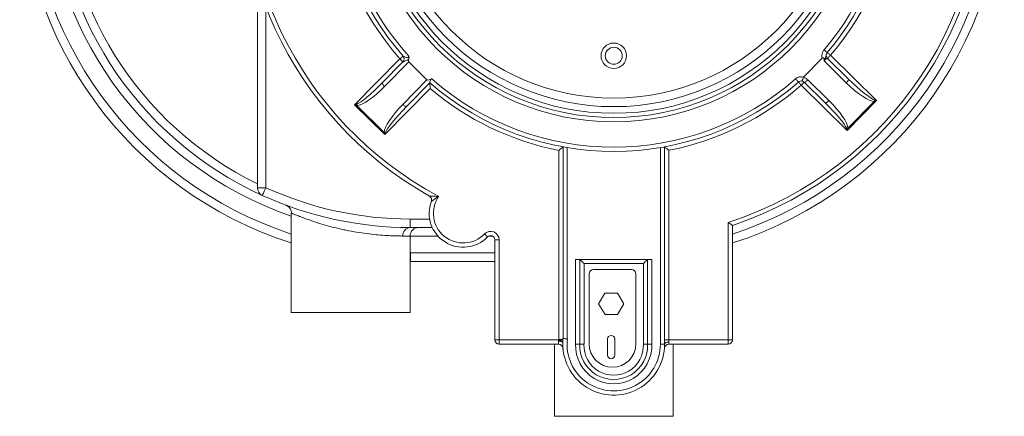
# Model space of a CAD drawing. Units: inches. Extents: x 76.6 to 105.6, y 100.6 to 131.9.
# Drawn here: x 76.6 to 105.6, y 100.6 to 112.3 of the extents above; entities that cross this region are included whole.
import ezdxf

# ---------------------------------------------------------------- set-up
doc = ezdxf.new("R2010")
doc.units = ezdxf.units.IN
doc.header["$LTSCALE"] = 20
doc.header["$MEASUREMENT"] = 0

msp = doc.modelspace()

# ---------------------------------------------------------------- linework, layer by layer
at = {"color": 7, "linetype": 'Continuous', "lineweight": 15}
for p, q in [((83.627, 107.356), (83.627, 113.38)), ((86.493, 109.795), (87.827, 111.15)), ((99.713, 110.616), (100.262, 111.174)), ((100.974, 110.447), (100.324, 111.089)), ((100.413, 111.336), (100.415, 111.337)), ((100.422, 111.167), (101.04, 110.557)), ((100.51, 111.256), (101.863, 109.921)), ((87.308, 110.444), (87.916, 111.062)), ((88.089, 111.06), (87.375, 110.335)), ((87.92, 111.064), (87.916, 111.062)), ((88.089, 111.06), (88.622, 110.537)), ((87.909, 109.811), (88.622, 110.537)), ((99.841, 110.533), (100.46, 109.925)), ((88.717, 110.277), (87.385, 108.919)), ((88.709, 110.448), (88.02, 109.745)), ((101.001, 109.044), (99.644, 110.376)), ((100.351, 109.857), (99.732, 110.465)), ((101.863, 109.921), (101.001, 109.044)), ((87.385, 108.919), (86.493, 109.795)), ((86.558, 109.774), (87.363, 108.983)), ((101.022, 109.108), (101.799, 109.899)), ((92.632, 102.911), (92.632, 108.559)), ((92.757, 108.537), (92.757, 102.904)), ((95.497, 102.745), (95.497, 108.538)), ((95.622, 108.561), (95.622, 102.87)), ((92.507, 102.874), (92.507, 108.455)), ((95.747, 108.457), (95.747, 102.87)), ((83.627, 107.356), (83.877, 107.356)), ((84.627, 106.606), (84.627, 103.683)), ((88.127, 106.433), (88.127, 106.183)), ((88.78, 106.183), (88.127, 106.183)), ((97.497, 102.87), (97.497, 106.335)), ((97.622, 106.245), (97.622, 102.87)), ((88.127, 103.683), (88.127, 105.933)), ((90.622, 102.87), (90.622, 105.82)), ((90.622, 105.82), (90.747, 105.82)), ((90.747, 105.82), (90.747, 102.87)), ((88.142, 105.433), (88.142, 105.183)), ((88.142, 105.183), (88.127, 105.183)), ((90.622, 105.183), (88.142, 105.183)), ((92.998, 102.747), (92.998, 105.245)), ((95.246, 105.245), (92.998, 105.245)), ((93.123, 102.745), (93.123, 105.245)), ((93.248, 105.12), (93.248, 102.742)), ((94.996, 105.12), (93.248, 105.12)), ((94.996, 102.742), (94.996, 105.12)), ((95.121, 105.245), (95.121, 102.745)), ((95.246, 105.245), (95.246, 102.747)), ((93.399, 104.818), (93.399, 102.755)), ((94.649, 104.943), (93.524, 104.943)), ((94.774, 102.755), (94.774, 104.818)), ((93.677, 103.936), (93.866, 104.249)), ((93.866, 104.249), (94.233, 104.249)), ((94.233, 104.249), (94.425, 103.937)), ((93.869, 103.624), (93.677, 103.936)), ((94.425, 103.937), (94.235, 103.624)), ((88.127, 103.683), (84.627, 103.683)), ((94.235, 103.624), (93.869, 103.624)), ((90.622, 102.87), (90.747, 102.87)), ((90.747, 102.87), (92.503, 102.87)), ((90.747, 102.87), (90.747, 102.745)), ((92.501, 102.745), (90.747, 102.745)), ((92.377, 102.745), (92.377, 100.621)), ((92.501, 102.858), (92.503, 102.87)), ((93.937, 102.896), (93.937, 102.427)), ((94.156, 102.427), (94.156, 102.896)), ((95.497, 102.745), (95.622, 102.745)), ((95.622, 102.87), (95.622, 102.745)), ((95.747, 102.87), (95.622, 102.87)), ((97.497, 102.745), (95.743, 102.745)), ((95.747, 102.87), (95.747, 102.807)), ((95.747, 102.87), (97.497, 102.87)), ((95.877, 100.621), (95.877, 102.745)), ((97.497, 102.87), (97.497, 102.745)), ((97.497, 102.87), (97.622, 102.87)), ((95.877, 100.621), (92.377, 100.621))]:
    msp.add_line(p, q, dxfattribs=at)
at = {"color": 8, "linetype": 'Continuous', "lineweight": 15}
for p, q in [((83.877, 112.669), (83.877, 107.356)), ((88.127, 106.433), (88.702, 106.433)), ((88.127, 105.933), (87.909, 105.933)), ((88.944, 105.933), (88.127, 105.933)), ((90.551, 105.933), (90.444, 105.933)), ((88.127, 105.433), (88.142, 105.433)), ((88.142, 105.433), (90.622, 105.433))]:
    msp.add_line(p, q, dxfattribs=at)
at = {"color": 7, "linetype": 'Continuous', "lineweight": 15, "flags": 128}
for points in [[(100.413, 111.336), (100.412, 111.337), (100.406, 111.342), (100.397, 111.349), (100.385, 111.359), (100.371, 111.372), (100.355, 111.385), (100.337, 111.401), (100.318, 111.416)], [(87.827, 111.15), (87.845, 111.166), (87.863, 111.181), (87.879, 111.196), (87.894, 111.208), (87.905, 111.218), (87.914, 111.226), (87.919, 111.231), (87.921, 111.232)], [(87.916, 111.062), (87.915, 111.064), (87.909, 111.069), (87.901, 111.077), (87.89, 111.088), (87.877, 111.101), (87.861, 111.116), (87.845, 111.133), (87.827, 111.15)], [(100.415, 111.337), (100.417, 111.336), (100.422, 111.331), (100.431, 111.324), (100.443, 111.313), (100.457, 111.301), (100.474, 111.287), (100.491, 111.272), (100.51, 111.256)], [(100.51, 111.256), (100.493, 111.239), (100.476, 111.222), (100.461, 111.207), (100.448, 111.193), (100.437, 111.182), (100.429, 111.174), (100.424, 111.169), (100.422, 111.167)], [(99.479, 110.564), (99.495, 110.546), (99.511, 110.528), (99.525, 110.512), (99.538, 110.497), (99.548, 110.486), (99.555, 110.477), (99.56, 110.472), (99.562, 110.47)], [(99.841, 110.533), (99.823, 110.516), (99.806, 110.501), (99.788, 110.487), (99.773, 110.476), (99.758, 110.468), (99.747, 110.464), (99.738, 110.463), (99.732, 110.465)], [(101.04, 110.557), (101.043, 110.551), (101.042, 110.542), (101.038, 110.53), (101.03, 110.516), (101.019, 110.5), (101.006, 110.483), (100.991, 110.465), (100.974, 110.447)], [(87.375, 110.335), (87.358, 110.352), (87.343, 110.37), (87.33, 110.387), (87.319, 110.403), (87.311, 110.417), (87.306, 110.429), (87.305, 110.438), (87.308, 110.444)], [(99.644, 110.376), (99.628, 110.394), (99.613, 110.412), (99.598, 110.428), (99.586, 110.442), (99.576, 110.454), (99.568, 110.463), (99.563, 110.468), (99.562, 110.47)], [(99.732, 110.465), (99.73, 110.463), (99.725, 110.458), (99.717, 110.45), (99.706, 110.439), (99.693, 110.425), (99.678, 110.41), (99.661, 110.393), (99.644, 110.376)], [(100.46, 109.925), (100.443, 109.908), (100.425, 109.892), (100.408, 109.879), (100.392, 109.868), (100.378, 109.86), (100.366, 109.855), (100.357, 109.854), (100.351, 109.857)], [(101.799, 109.941), (101.82, 109.935), (101.842, 109.928), (101.863, 109.921)], [(101.863, 109.921), (101.842, 109.913), (101.821, 109.906), (101.799, 109.899)], [(86.493, 109.795), (86.515, 109.802), (86.536, 109.81), (86.557, 109.817)], [(86.558, 109.774), (86.536, 109.781), (86.515, 109.788), (86.493, 109.795)], [(88.02, 109.745), (88.014, 109.742), (88.005, 109.743), (87.993, 109.747), (87.979, 109.755), (87.962, 109.766), (87.945, 109.779), (87.927, 109.794), (87.909, 109.811)], [(101.001, 109.044), (100.993, 109.065), (100.986, 109.087), (100.979, 109.108)], [(101.022, 109.108), (101.015, 109.087), (101.008, 109.065), (101.001, 109.044)], [(87.385, 108.919), (87.378, 108.941), (87.37, 108.962), (87.363, 108.983)], [(87.406, 108.984), (87.399, 108.962), (87.392, 108.941), (87.385, 108.919)], [(83.877, 107.356), (83.857, 107.311), (83.838, 107.269), (83.82, 107.229), (83.804, 107.195), (83.791, 107.167), (83.782, 107.146), (83.776, 107.133), (83.774, 107.128)], [(90.407, 105.907), (90.406, 105.909), (90.4, 105.914), (90.392, 105.922), (90.381, 105.932), (90.367, 105.946), (90.352, 105.961), (90.335, 105.977), (90.317, 105.994)], [(93.248, 105.12), (93.223, 105.144), (93.2, 105.168), (93.178, 105.189), (93.159, 105.208), (93.144, 105.224), (93.132, 105.235), (93.125, 105.242), (93.123, 105.245)], [(94.996, 105.12), (95.021, 105.144), (95.044, 105.168), (95.066, 105.189), (95.085, 105.208), (95.1, 105.224), (95.112, 105.235), (95.119, 105.242), (95.121, 105.245)], [(92.499, 102.836), (92.523, 102.834), (92.547, 102.831), (92.569, 102.827), (92.588, 102.822), (92.603, 102.816), (92.615, 102.81), (92.622, 102.803), (92.624, 102.796)]]:
    msp.add_lwpolyline(points, dxfattribs=at)
at = {"color": 7, "linetype": 'Continuous', "lineweight": 15}
for centre, radius in [((94.123, 116.673), 7.375), ((94.123, 116.673), 7.25), ((94.123, 116.673), 7.125), ((94.125, 116.744), 7), ((94.125, 116.744), 6.75), ((94.125, 111.244), 0.375), ((94.125, 111.244), 0.25)]:
    msp.add_circle(centre, radius, dxfattribs=at)
for centre, radius, start, end in [((88.127, 116.683), 11.5, 107.7189, 252.2811), ((94.127, 116.683), 11.5, 287.6925, 76.8053), ((94.123, 116.673), 11, 98.5936, 240.4403), ((94.123, 116.673), 10.875, 98.5936, 241.7018), ((94.123, 116.673), 11, 288.5504, 81.6215), ((94.123, 116.673), 10.875, 288.0774, 81.4064), ((88.127, 116.683), 10.5, 114.4963, 245.5037), ((88.127, 116.683), 10.25, 116.0416, 243.9584), ((94.123, 116.673), 8.375, 184.2616, 221.2616), ((94.123, 116.673), 8.25, 183.4557, 221.2763), ((94.123, 116.673), 8.125, 183.1922, 222.0181), ((94.123, 116.673), 8.125, 319.6855, 355.7349), ((94.123, 116.673), 8.25, 319.6855, 355.7349), ((94.123, 116.673), 8.375, 319.7001, 355.7202), ((87.827, 111.15), 0.125, 315.4449, 41.2616), ((87.829, 111.149), 0.124, 316.9613, 41.0724), ((100.51, 111.256), 0.125, 139.7001, 225.3733), ((94.123, 116.673), 8.125, 228.7268, 311.2439), ((99.644, 110.376), 0.25, 73.987, 131.2439), ((99.644, 110.376), 0.125, 78.0729, 131.2439), ((99.644, 110.376), 0.125, 45.5229, 78.0729), ((99.666, 110.355), 0.25, 45.5229, 81.012), ((94.123, 116.673), 8.25, 228.9904, 311.2439), ((94.123, 116.673), 8.375, 229.7967, 258.8798), ((94.123, 116.673), 8.375, 281.1848, 311.2439), ((101.087, 109.915), 0.713, 358.7019, 2.1382), ((87.272, 109.802), 0.714, 178.7679, 182.2005), ((100.994, 109.825), 0.717, 268.7888, 272.2052), ((87.378, 109.696), 0.712, 268.8172, 272.2577), ((83.877, 107.356), 0.25, 180, 245.5037), ((88.127, 116.683), 10.25, 245.5037, 270), ((88.127, 116.683), 10.5, 245.5037, 270), ((88.634, 106.996), 0.125, 339.4635, 60.4403), ((89.688, 106.602), 0.875, 145.4445, 316.0045), ((89.688, 106.602), 1, 159.4635, 316.0045), ((88.144, 105.948), 0.236, 94.069, 183.5589), ((88.377, 105.933), 0.25, 90, 180), ((90.497, 105.82), 0.25, 0, 136.0045), ((90.497, 105.82), 0.125, 0, 136.0045), ((93.524, 104.818), 0.125, 90, 180), ((94.649, 104.818), 0.125, 0, 90), ((94.047, 102.896), 0.109, 0, 180), ((90.747, 102.87), 0.125, 180, 270), ((92.508, 102.513), 0.346, 70.08, 91.1415), ((92.501, 102.62), 0.125, 3.9341, 90.113), ((94.123, 102.745), 1.5, 176.4226, 0), ((94.123, 102.745), 1.5, 173.6265, 176.4226), ((94.123, 102.745), 1.375, 173.3426, 0), ((94.122, 102.707), 1.125, 177.9607, 2.0393), ((94.122, 102.707), 1, 177.837, 2.163), ((94.122, 102.707), 0.875, 177.6876, 2.3124), ((94.087, 102.755), 0.688, 180, 270), ((94.087, 102.755), 0.688, 270, 0), ((95.743, 102.62), 0.125, 90, 176.052), ((97.497, 102.87), 0.125, 270, 0), ((94.047, 102.427), 0.109, 180, 0)]:
    msp.add_arc(centre, radius, start, end, dxfattribs=at)
at = {"color": 8, "linetype": 'Continuous', "lineweight": 15}
for centre, radius, start, end in [((94.127, 116.683), 11.25, 288.0991, 76.5066), ((88.127, 116.683), 11.25, 108.1262, 251.8738), ((88.127, 116.683), 10.75, 109.0008, 250.9992)]:
    msp.add_arc(centre, radius, start, end, dxfattribs=at)
at = {"color": 7, "linetype": 'Continuous', "lineweight": 15}
for centre, major_axis, ratio, start_param, end_param in [((88.452, 111.428), (-0.363, -0.368), 0.241922, 5.807173, 6.283518), ((88.984, 110.906), (0.362, 0.369), 0.241922, 3.141467, 3.837241), ((101.128, 110.647), (0.714, -0.704), 0.124664, 4.712806, 6.039256), ((87.218, 110.531), (0.704, 0.714), 0.124664, 3.386287, 4.712737), ((87.197, 110.51), (0.704, 0.714), 0.249328, 3.386304, 4.712754), ((101.149, 110.625), (0.714, -0.704), 0.249328, 4.712826, 6.039277), ((100.285, 109.747), (0.715, -0.702), 0.249328, 0.244089, 1.57054), ((88.088, 109.635), (0.702, 0.716), 0.249328, 1.570659, 2.897109), ((88.109, 109.657), (0.702, 0.716), 0.124664, 1.570665, 2.897115), ((100.263, 109.768), (0.715, -0.702), 0.124664, 0.244102, 1.570552)]:
    msp.add_ellipse(centre, major_axis=major_axis, ratio=ratio, start_param=start_param, end_param=end_param, dxfattribs=at)
for points, knots in [([(100.262, 111.174), (100.259, 111.201), (100.252, 111.257), (100.268, 111.344), (100.301, 111.392), (100.318, 111.416)], [0, 0, 0, 0, 0.3190503, 0.6592931, 1, 1, 1, 1]), ([(88.089, 111.141), (88.083, 111.137), (88.064, 111.123), (88.025, 111.102), (87.978, 111.083), (87.941, 111.071), (87.924, 111.065), (87.921, 111.064), (87.92, 111.064)], [0, 0, 0, 0, 0.0969811, 0.3046259, 0.5950515, 0.81261, 0.9597039, 1, 1, 1, 1]), ([(87.923, 111.231), (87.925, 111.229), (87.929, 111.226), (87.945, 111.217), (87.972, 111.206), (88.011, 111.194), (88.044, 111.189), (88.062, 111.192), (88.071, 111.196), (88.078, 111.203), (88.085, 111.216), (88.086, 111.227), (88.086, 111.235)], [0, 0, 0, 0, 0.117964, 0.169272, 0.357605, 0.591322, 0.733283, 0.786486, 0.824701, 0.867114, 0.913235, 1, 1, 1, 1]), ([(88.086, 111.235), (88.086, 111.234), (88.092, 111.218), (88.1, 111.186), (88.092, 111.155), (88.089, 111.141)], [0, 0, 0, 0, 0.005668, 0.55939, 1, 1, 1, 1]), ([(100.324, 111.133), (100.323, 111.139), (100.322, 111.151), (100.313, 111.167), (100.302, 111.178), (100.291, 111.184), (100.281, 111.185), (100.272, 111.183), (100.266, 111.178), (100.263, 111.175), (100.262, 111.174)], [0, 0, 0, 0, 0.18908, 0.377644, 0.576855, 0.682468, 0.770576, 0.858987, 0.967232, 1, 1, 1, 1]), ([(100.324, 111.089), (100.324, 111.089), (100.323, 111.104), (100.323, 111.118), (100.324, 111.133)], [0, 0, 0, 0, 0.0099861, 1, 1, 1, 1]), ([(100.413, 111.336), (100.405, 111.323), (100.387, 111.297), (100.377, 111.245), (100.371, 111.201), (100.348, 111.163), (100.33, 111.141), (100.324, 111.133)], [0, 0, 0, 0, 0.183058, 0.365515, 0.6481, 0.869673, 1, 1, 1, 1]), ([(100.422, 111.167), (100.419, 111.169), (100.413, 111.171), (100.393, 111.16), (100.368, 111.138), (100.344, 111.113), (100.329, 111.096), (100.324, 111.089)], [0, 0, 0, 0, 0.230067, 0.454375, 0.667954, 0.8726, 1, 1, 1, 1]), ([(88.709, 110.448), (88.709, 110.449), (88.708, 110.453), (88.709, 110.474), (88.713, 110.501), (88.723, 110.529), (88.739, 110.551), (88.754, 110.561), (88.762, 110.566), (88.763, 110.567)], [0, 0, 0, 0, 0.182537, 0.363917, 0.571865, 0.731897, 0.859347, 0.986766, 1, 1, 1, 1]), ([(99.67, 110.498), (99.67, 110.498), (99.67, 110.498), (99.672, 110.499), (99.677, 110.506), (99.686, 110.529), (99.695, 110.562), (99.702, 110.588), (99.705, 110.602)], [0, 0, 0, 0, 0.004099, 0.06898, 0.302869, 0.535218, 0.767619, 1, 1, 1, 1]), ([(99.713, 110.616), (99.711, 110.613), (99.707, 110.609), (99.705, 110.604), (99.705, 110.602)], [0, 0, 0, 0, 0.648334, 1, 1, 1, 1]), ([(88.717, 110.277), (88.717, 110.277), (88.716, 110.295), (88.714, 110.335), (88.712, 110.387), (88.71, 110.423), (88.709, 110.444), (88.709, 110.446), (88.709, 110.448)], [0, 0, 0, 0, 0.001906, 0.239386, 0.509415, 0.709763, 0.854574, 1, 1, 1, 1]), ([(92.507, 108.455), (92.508, 108.456), (92.52, 108.466), (92.549, 108.489), (92.586, 108.52), (92.614, 108.543), (92.63, 108.556), (92.631, 108.558), (92.632, 108.559)], [0, 0, 0, 0, 0.001991, 0.2214226, 0.4846101, 0.6900684, 0.8447501, 1, 1, 1, 1]), ([(95.747, 108.457), (95.747, 108.457), (95.734, 108.468), (95.706, 108.491), (95.668, 108.522), (95.641, 108.545), (95.625, 108.558), (95.623, 108.56), (95.622, 108.561)], [0, 0, 0, 0, 0.001985, 0.221259, 0.484387, 0.689885, 0.844665, 1, 1, 1, 1]), ([(88.696, 107.105), (88.696, 107.105), (88.697, 107.105), (88.703, 107.105), (88.719, 107.105), (88.755, 107.106), (88.799, 107.105), (88.85, 107.104), (88.891, 107.102), (88.934, 107.1), (88.956, 107.099), (88.967, 107.098), (88.967, 107.098)], [0, 0, 0, 0, 0.027063, 0.104772, 0.155829, 0.302509, 0.518386, 0.594274, 0.794658, 0.896218, 0.998048, 1, 1, 1, 1]), ([(88.967, 107.098), (88.967, 107.098), (88.931, 107.075), (88.888, 107.048), (88.83, 107.008), (88.795, 106.984), (88.769, 106.965), (88.756, 106.956), (88.752, 106.953), (88.752, 106.952), (88.751, 106.952)], [0, 0, 0, 0, 0.002013, 0.408505, 0.48348, 0.695664, 0.841136, 0.887767, 0.97212, 1, 1, 1, 1]), ([(84.468, 106.841), (84.467, 106.842), (84.466, 106.842), (84.501, 106.829), (84.567, 106.805), (84.6, 106.793)], [0, 0, 0, 0, 0.132107, 0.566026, 1, 1, 1, 1]), ([(84.48, 106.835), (84.484, 106.833), (84.496, 106.828), (84.516, 106.816), (84.543, 106.797), (84.574, 106.767), (84.601, 106.727), (84.62, 106.68), (84.63, 106.64), (84.629, 106.615), (84.629, 106.606)], [0, 0, 0, 0, 0.048618, 0.138625, 0.239099, 0.390413, 0.583232, 0.738508, 0.91092, 1, 1, 1, 1]), ([(97.622, 106.245), (97.621, 106.245), (97.619, 106.247), (97.603, 106.258), (97.579, 106.276), (97.545, 106.3), (97.516, 106.321), (97.5, 106.333), (97.497, 106.335), (97.497, 106.335)], [0, 0, 0, 0, 0.165485, 0.330502, 0.506861, 0.71496, 0.96249, 0.997922, 1, 1, 1, 1]), ([(92.501, 102.745), (92.501, 102.745), (92.501, 102.746), (92.5, 102.755), (92.498, 102.776), (92.497, 102.806), (92.498, 102.827), (92.499, 102.836)], [0, 0, 0, 0, 0.131406, 0.315854, 0.575443, 0.833446, 1, 1, 1, 1]), ([(92.499, 102.836), (92.499, 102.837), (92.5, 102.844), (92.501, 102.852), (92.501, 102.858)], [0, 0, 0, 0, 0.1266687, 1, 1, 1, 1]), ([(92.503, 102.87), (92.503, 102.87), (92.505, 102.871), (92.506, 102.873), (92.507, 102.874)], [0, 0, 0, 0, 0.08043, 1, 1, 1, 1]), ([(92.507, 102.874), (92.51, 102.875), (92.52, 102.88), (92.545, 102.882), (92.578, 102.885), (92.609, 102.889), (92.626, 102.895), (92.63, 102.9), (92.631, 102.901)], [0, 0, 0, 0, 0.042901, 0.181637, 0.411857, 0.643326, 0.874792, 1, 1, 1, 1]), ([(92.634, 102.588), (92.629, 102.625), (92.622, 102.676), (92.622, 102.739), (92.623, 102.772), (92.623, 102.789), (92.624, 102.796)], [0, 0, 0, 0, 0.523261, 0.74877, 0.900135, 1, 1, 1, 1]), ([(92.624, 102.796), (92.624, 102.796), (92.624, 102.801), (92.624, 102.809), (92.625, 102.819), (92.625, 102.826), (92.626, 102.83), (92.626, 102.833), (92.626, 102.835), (92.626, 102.836), (92.626, 102.837), (92.626, 102.838), (92.626, 102.838)], [0, 0, 0, 0, 0.008176, 0.340694, 0.563972, 0.714184, 0.815581, 0.884445, 0.931333, 0.963697, 0.997244, 1, 1, 1, 1]), ([(92.632, 102.911), (92.634, 102.911), (92.637, 102.911), (92.658, 102.91), (92.69, 102.908), (92.724, 102.906), (92.748, 102.905), (92.757, 102.904), (92.757, 102.904)], [0, 0, 0, 0, 0.214257, 0.428517, 0.64291, 0.857629, 0.993339, 1, 1, 1, 1]), ([(93.123, 102.745), (93.121, 102.745), (93.119, 102.745), (93.097, 102.745), (93.065, 102.746), (93.031, 102.746), (93.008, 102.747), (92.998, 102.747), (92.998, 102.747)], [0, 0, 0, 0, 0.214637, 0.429269, 0.643916, 0.858601, 0.987966, 1, 1, 1, 1]), ([(93.123, 102.745), (93.124, 102.745), (93.127, 102.745), (93.148, 102.744), (93.18, 102.744), (93.215, 102.743), (93.238, 102.742), (93.247, 102.742), (93.248, 102.742)], [0, 0, 0, 0, 0.214624, 0.429255, 0.643907, 0.858587, 0.988704, 1, 1, 1, 1]), ([(95.121, 102.745), (95.12, 102.745), (95.117, 102.745), (95.096, 102.744), (95.064, 102.744), (95.029, 102.743), (95.006, 102.742), (94.997, 102.742), (94.996, 102.742)], [0, 0, 0, 0, 0.214626, 0.429258, 0.643906, 0.858592, 0.988704, 1, 1, 1, 1]), ([(95.121, 102.745), (95.123, 102.745), (95.125, 102.745), (95.147, 102.745), (95.179, 102.746), (95.213, 102.746), (95.236, 102.747), (95.245, 102.747), (95.246, 102.747)], [0, 0, 0, 0, 0.214637, 0.429269, 0.643916, 0.858601, 0.987966, 1, 1, 1, 1]), ([(95.747, 102.807), (95.746, 102.807), (95.737, 102.807), (95.714, 102.806), (95.68, 102.799), (95.648, 102.785), (95.626, 102.766), (95.624, 102.752), (95.622, 102.745)], [0, 0, 0, 0, 0.018834, 0.141315, 0.355987, 0.570658, 0.785324, 1, 1, 1, 1]), ([(95.747, 102.807), (95.747, 102.806), (95.747, 102.793), (95.746, 102.77), (95.744, 102.749), (95.744, 102.746), (95.743, 102.745)], [0, 0, 0, 0, 0.036521, 0.357915, 0.679035, 1, 1, 1, 1])]:
    msp.add_open_spline(points, degree=3, knots=knots, dxfattribs=at)
at = {"color": 8, "linetype": 'Continuous', "lineweight": 15}
msp.add_open_spline([(87.909, 105.933), (87.871, 105.933), (87.796, 105.933), (87.64, 105.937), (87.44, 105.945), (87.192, 105.963), (86.917, 105.991), (86.624, 106.032), (86.372, 106.076), (86.17, 106.118), (85.971, 106.163), (85.728, 106.224), (85.463, 106.301), (85.225, 106.379), (85.027, 106.449), (84.865, 106.511), (84.743, 106.56), (84.662, 106.594), (84.636, 106.605), (84.628, 106.608), (84.631, 106.607), (84.633, 106.606)], degree=3, knots=[0, 0, 0, 0, 0.0464081, 0.0935534, 0.1552124, 0.2186684, 0.2817453, 0.3467584, 0.4119647, 0.4456167, 0.4792697, 0.5447421, 0.6121043, 0.6748865, 0.739303, 0.7987818, 0.8597984, 0.9180803, 0.9780303, 0.978944, 1, 1, 1, 1], dxfattribs=at)

doc.saveas('drawing.dxf')
